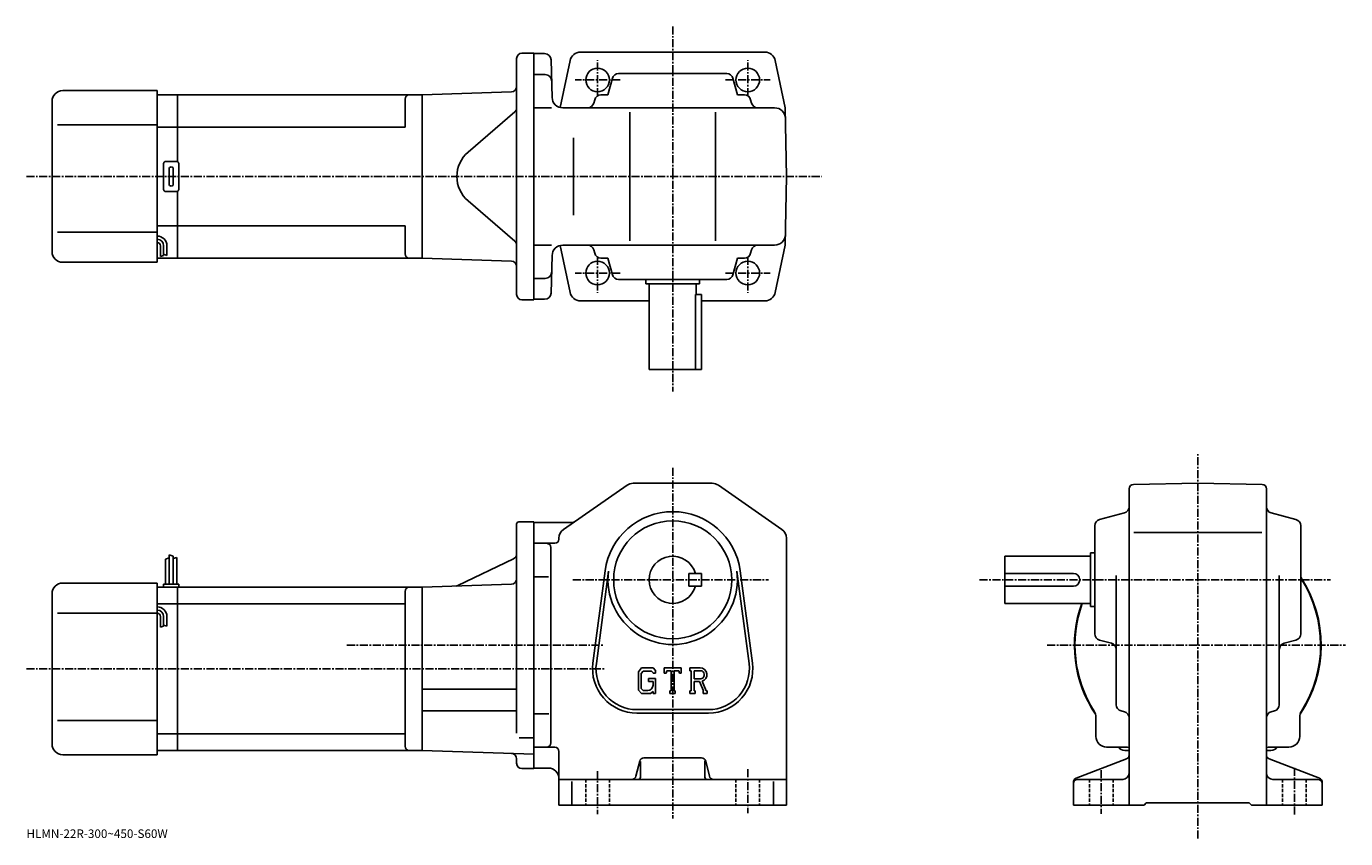
# Model space of a CAD drawing. Extents: x -12 to 603, y -11 to 367.
import ezdxf

# ---------------------------------------------------------------- set-up
doc = ezdxf.new("R2010")
doc.units = 0
doc.header["$LTSCALE"] = 3
doc.linetypes.add('CENTER', pattern=[2, 1.25, -0.25, 0.25, -0.25])
doc.linetypes.add('DASHED', pattern=[0.75, 0.5, -0.25])
doc.layers.get('0').update_dxf_attribs({"linetype": 'CONTINUOUS'})
doc.styles.get("Standard").update_dxf_attribs({"font": 'txt', "bigfont": 'BIGFONT'})

msp = doc.modelspace()

# ---------------------------------------------------------------- linework, layer by layer
at = {"linetype": 'CENTER'}
for p, q in [((289.179535, 367.272491), (289.179535, 197.08844)), ((254.179535, 334.755096), (254.179535, 351.52594)), ((324.179535, 334.755096), (324.179535, 351.52594)), ((264.62912, 342.312408), (243.774963, 342.312408)), ((313.729919, 342.312408), (334.584106, 342.312408)), ((-12.055, 297.312408), (358.518982, 297.312408)), ((254.179535, 259.86969), (254.179535, 243.098846)), ((324.179535, 259.86969), (324.179535, 243.098846)), ((264.62912, 252.312393), (243.774963, 252.312393)), ((313.729919, 252.312393), (334.584106, 252.312393)), ((533.929504, -11.290333), (533.929504, 168.259689)), ((289.179535, 161.584686), (289.179535, -1.915313)), ((242.609131, 109.334686), (333.917511, 109.334686)), ((432.179535, 109.334686), (595.80249, 109.334686)), ((137.367493, 78.834686), (257.179535, 78.834686)), ((463.704529, 78.834686), (602.829529, 78.834686)), ((-12.055, 67.834686), (257.179535, 67.834686)), ((254.179535, 20.084686), (254.179535, 0.084687)), ((324.179535, 21.084686), (324.179535, 0.584687)), ((488.929535, 20.624687), (488.929535, 0.224688)), ((578.929504, 21.644688), (578.929504, -0.285313))]:
    msp.add_line(p, q, dxfattribs=at)
at = {"linetype": 'CONTINUOUS'}
for p, q in [((216.429535, 242.312393), (216.429535, 352.312408)), ((218.929535, 354.812408), (224.429535, 354.812408)), ((224.429535, 354.812408), (224.429535, 239.812393)), ((224.429535, 354.562408), (229.507065, 354.562408)), ((232.506027, 351.64093), (232.963226, 334.181519)), ((241.347458, 351.336639), (236.768326, 329.456848)), ((289.179535, 355.312408), (246.063263, 355.312408)), ((332.117645, 355.312408), (289.179535, 355.312408)), ((337.011597, 351.336639), (341.620972, 329.312408)), ((224.429535, 344.812408), (229.762375, 344.812408)), ((263.986694, 345.312408), (314.372375, 345.312408)), ((259.023285, 335.312408), (261.087219, 343.08255)), ((319.335785, 335.312408), (317.27182, 343.08255)), ((-0.070347, 262.312378), (-0.070347, 332.312378)), ((4.929653, 337.312378), (48.929653, 337.312378)), ((48.929653, 257.312378), (48.929653, 337.312378)), ((58.429653, 335.312378), (48.929653, 335.312378)), ((58.429653, 335.312378), (172.429657, 335.312378)), ((58.429653, 335.312378), (58.429653, 304.178406)), ((164.429657, 333.312378), (164.429657, 320.312408)), ((214.016785, 336.764648), (172.429535, 335.312408)), ((172.429535, 335.312408), (172.429535, 259.312408)), ((172.429535, 335.312408), (172.429535, 259.312408)), ((252.836975, 333.08255), (252.427826, 331.542236)), ((259.023285, 335.312408), (255.736435, 335.312408)), ((319.335785, 335.312408), (322.62262, 335.312408)), ((325.522095, 333.08255), (325.931244, 331.542236)), ((215.561356, 327.418396), (193.808243, 308.67627)), ((232.720001, 329.312408), (224.429535, 329.312408)), ((237.961502, 329.312408), (336.707489, 329.312408)), ((269.179535, 267.312408), (269.179535, 327.312408)), ((309.179535, 267.312408), (309.179535, 327.312408)), ((342.179535, 297.312408), (341.620972, 329.312408)), ((2.429653, 321.312378), (48.929653, 321.312378)), ((58.429653, 320.312378), (48.929653, 320.312378)), ((58.429653, 320.312408), (164.429657, 320.312408)), ((242.994537, 315.312408), (242.994537, 279.312408)), ((51.929653, 291.312378), (51.929653, 303.312378)), ((52.929653, 304.312378), (57.929653, 304.312378)), ((58.929653, 291.312378), (58.929653, 303.312378)), ((54.429653, 293.812378), (54.429653, 300.812378)), ((56.429653, 293.812378), (56.429653, 300.812378)), ((342.179535, 297.312408), (341.620972, 265.312408)), ((57.929653, 290.312378), (52.929653, 290.312378)), ((58.429653, 290.44635), (58.429653, 259.312378)), ((215.561356, 267.20639), (193.808243, 285.948517)), ((2.429653, 271.312378), (48.929653, 271.312378)), ((58.429653, 274.312378), (48.929653, 274.312378)), ((58.429653, 274.312408), (164.429657, 274.312408)), ((164.429657, 274.312408), (164.429657, 261.312408)), ((50.429653, 265.042542), (50.429653, 260.026947)), ((51.929653, 265.042542), (51.929653, 260.542542)), ((53.429653, 265.042542), (53.429653, 260.542542)), ((232.720001, 265.312408), (224.429535, 265.312408)), ((241.347458, 243.288162), (236.768326, 265.167938)), ((237.961502, 265.312408), (336.707489, 265.312408)), ((337.011597, 243.288162), (341.620972, 265.312408)), ((58.429653, 259.312378), (48.929653, 259.312378)), ((50.429653, 260.042542), (51.929653, 260.542542)), ((51.929653, 261.042542), (53.429653, 260.542542)), ((58.429653, 259.312408), (172.429657, 259.312408)), ((214.016785, 257.860138), (172.429535, 259.312408)), ((232.506027, 242.983871), (232.963226, 260.443268)), ((252.836975, 261.542236), (252.427826, 263.08255)), ((259.023285, 259.312408), (255.736435, 259.312408)), ((259.023285, 259.312408), (261.087219, 251.542221)), ((319.335785, 259.312408), (317.27182, 251.542221)), ((319.335785, 259.312408), (322.62262, 259.312408)), ((325.522095, 261.542236), (325.931244, 263.08255)), ((4.929653, 257.312378), (48.929653, 257.312378)), ((224.429535, 249.812393), (229.762375, 249.812393)), ((263.986694, 249.312393), (314.372375, 249.312393)), ((276.679535, 249.312393), (276.679535, 247.312393)), ((276.679535, 247.312393), (301.679535, 247.312393)), ((278.179535, 247.312393), (278.179535, 207.312393)), ((300.179535, 247.312393), (300.179535, 242.312393)), ((301.679535, 249.312393), (301.679535, 247.312393)), ((218.929535, 239.812393), (224.429535, 239.812393)), ((229.507065, 240.062393), (224.429535, 240.062393)), ((299.762543, 207.312393), (299.762543, 242.312393)), ((299.762543, 242.312393), (302.679535, 242.312393)), ((302.679535, 242.312393), (302.679535, 207.312393)), ((246.241425, 239.312393), (278.179535, 239.312393)), ((302.679535, 239.312393), (332.117645, 239.312393)), ((278.179535, 207.312393), (302.679535, 207.312393)), ((270.750122, 154.334686), (307.608917, 154.334686)), ((503.894531, 153.810333), (533.929504, 154.334686)), ((563.964355, 153.810669), (533.929504, 154.334686)), ((238.320526, 132.82692), (267.891144, 153.436661)), ((340.038544, 132.82692), (310.467926, 153.436661)), ((501.929535, 27.708288), (501.929535, 151.810608)), ((565.929504, 27.708288), (565.929504, 151.810974)), ((216.429535, 135.334686), (216.429535, 108.334686)), ((217.429535, 136.334686), (224.42955, 136.334686)), ((224.42955, 136.334686), (224.429535, 21.334686)), ((224.429535, 136.084686), (242.052536, 136.084686)), ((488.159332, 137.426987), (499.699738, 140.492386)), ((579.699707, 137.426987), (568.159302, 140.492386)), ((485.929535, 84.141838), (485.929535, 134.527527)), ((504.159546, 131.334686), (563.829529, 131.334686)), ((581.929504, 84.141838), (581.929504, 134.527527)), ((224.429535, 126.334686), (234.179535, 126.334686)), ((232.429535, 33.334686), (232.429535, 124.334686)), ((236.17955, 128.724945), (236.179535, 128.334686)), ((342.179535, 128.72493), (342.179535, 4.334708)), ((52.72953, 118.897163), (54.529541, 119.522163)), ((52.72953, 118.897163), (52.72953, 107.334663)), ((54.529541, 120.959663), (54.529541, 107.334663)), ((54.529541, 120.959663), (56.329521, 120.334663)), ((56.329521, 120.334663), (56.329521, 107.334663)), ((58.129532, 119.709663), (56.330532, 119.261971)), ((58.129532, 119.709663), (58.129532, 107.334663)), ((215.016403, 119.152489), (189.072968, 106.628082)), ((443.929535, 98.334686), (443.929535, 120.334686)), ((483.929535, 120.334686), (443.929535, 120.334686)), ((483.929535, 121.834686), (483.929535, 96.834686)), ((485.929535, 121.834686), (483.929535, 121.834686)), ((224.429535, 110.794685), (231.304535, 110.794685)), ((252.008331, 70.542274), (257.704926, 113.50779)), ((253.59433, 70.331978), (259.291138, 113.297508)), ((302.679535, 112.334724), (296.679535, 112.334709)), ((296.679535, 106.334709), (296.679535, 112.334709)), ((302.679535, 106.334724), (302.679535, 112.334724)), ((319.067932, 113.297546), (324.76474, 70.332016)), ((320.654144, 113.507851), (326.350739, 70.542313)), ((475.929535, 112.334686), (443.929535, 112.334686)), ((495.929535, 51.139526), (495.929535, 111.404686)), ((571.929504, 51.139526), (571.929504, 111.404686)), ((4.929531, 107.834663), (48.929531, 107.834663)), ((48.929531, 27.834667), (48.929531, 107.834663)), ((48.929531, 105.834663), (58.429531, 105.834663)), ((51.929531, 107.334663), (51.929531, 105.834663)), ((51.929531, 107.334663), (58.929531, 107.334663)), ((58.429531, 105.834663), (172.429535, 105.834663)), ((58.429531, 29.834686), (58.429531, 105.834663)), ((58.929531, 107.334663), (58.929531, 105.834663)), ((214.016785, 107.286949), (172.429535, 105.834686)), ((172.429535, 105.834686), (172.429535, 29.834686)), ((216.429535, 108.834686), (216.429535, 37.922031)), ((302.679535, 106.334724), (296.679535, 106.334709)), ((475.929535, 106.334686), (443.929535, 106.334686)), ((-0.070469, 32.834667), (-0.070469, 102.834663)), ((164.429535, 103.834663), (164.429535, 31.834686)), ((2.429531, 93.834663), (48.929531, 93.834663)), ((48.929531, 98.083664), (58.429531, 98.083664)), ((58.429531, 98.083672), (164.429535, 98.083672)), ((483.929535, 98.334686), (443.929535, 98.334686)), ((485.929535, 96.834686), (483.929535, 96.834686)), ((50.429531, 92.203766), (50.429531, 87.188164)), ((50.429531, 87.203766), (51.929531, 87.703766)), ((51.929531, 92.203766), (51.929531, 87.703766)), ((51.929531, 88.203766), (53.429531, 87.703766)), ((53.429531, 92.203766), (53.429531, 87.703766)), ((488.159332, 81.242378), (493.699738, 79.770737)), ((579.699707, 81.242386), (574.159302, 79.770737)), ((274.631927, 68.334686), (273.179535, 66.47493)), ((274.631927, 68.334686), (280.011322, 68.334686)), ((280.011322, 68.334686), (281.179535, 67.0382)), ((285.179535, 65.834686), (285.179535, 68.334686)), ((285.179535, 68.334686), (293.179535, 68.334686)), ((293.179535, 65.834686), (293.179535, 68.334686)), ((297.179535, 68.334686), (301.976532, 68.334686)), ((297.179535, 68.334686), (297.179535, 66.865936)), ((273.179535, 66.47493), (273.179535, 57.89185)), ((275.426544, 66.740936), (274.523346, 65.620934)), ((274.523346, 65.620934), (274.523346, 58.707607)), ((279.281525, 66.740936), (275.426544, 66.740936)), ((277.929535, 63.303436), (281.179535, 63.303436)), ((277.929535, 63.303436), (277.929535, 61.990936)), ((280.023346, 61.990936), (277.929535, 61.990936)), ((280.023346, 66.023834), (279.266327, 66.740936)), ((280.023346, 66.023834), (280.023346, 65.834686)), ((280.023346, 65.834686), (281.179535, 65.834686)), ((280.023346, 61.990936), (280.023346, 60.240932)), ((280.023346, 60.740936), (280.023346, 61.740936)), ((281.179535, 67.0382), (281.179535, 65.834686)), ((281.179535, 63.303436), (281.179535, 56.334686)), ((285.179535, 65.834686), (286.067535, 65.834686)), ((286.497345, 66.865936), (286.067535, 65.834686)), ((288.398346, 66.865936), (286.497345, 66.865936)), ((288.398346, 66.865936), (288.398346, 57.647186)), ((289.898346, 66.865936), (289.898346, 57.647186)), ((289.898346, 66.865936), (291.982727, 66.865936)), ((291.982727, 66.865936), (292.345123, 65.834686)), ((292.345123, 65.834686), (293.179535, 65.834686)), ((297.179535, 66.865936), (297.773346, 66.865936)), ((297.773346, 66.865936), (297.773346, 57.584686)), ((299.148346, 66.865936), (299.148346, 63.193779)), ((299.148346, 66.865936), (302.881317, 66.86351)), ((302.228546, 63.193779), (299.148346, 63.193779)), ((299.148346, 61.944061), (299.148346, 57.584686)), ((299.148346, 61.944061), (301.70874, 61.944061)), ((301.70874, 61.944061), (303.58493, 57.584686)), ((302.860321, 62.052799), (304.842743, 57.584686)), ((172.429535, 58.434689), (216.429535, 58.434689)), ((273.179535, 57.89185), (274.722717, 56.334686)), ((274.523346, 58.707607), (275.440918, 57.740929)), ((278.883118, 56.334686), (274.722717, 56.334686)), ((277.523346, 57.740929), (275.440918, 57.740929)), ((280.023346, 57.291248), (278.883118, 56.334686)), ((280.023346, 57.291248), (280.023346, 56.334686)), ((280.023346, 56.334686), (281.179535, 56.334686)), ((287.804535, 57.647186), (287.804535, 56.334686)), ((287.804535, 57.647186), (288.398346, 57.647186)), ((287.804535, 56.334686), (290.398346, 56.334686)), ((289.898346, 57.647186), (290.398346, 57.647186)), ((290.398346, 57.647186), (290.398346, 56.334686)), ((297.179535, 57.584686), (297.773346, 57.584686)), ((297.179535, 57.584686), (297.179535, 56.334686)), ((299.695129, 56.334686), (297.179535, 56.334686)), ((299.148346, 57.584686), (299.695129, 57.584686)), ((299.695129, 57.584686), (299.695129, 56.334686)), ((303.335724, 57.584686), (303.58493, 57.584686)), ((303.335724, 57.584686), (303.335724, 56.334686)), ((303.335724, 56.334686), (305.179535, 56.334686)), ((304.842743, 57.584686), (305.179535, 57.584686)), ((305.179535, 57.584686), (305.179535, 56.334686)), ((2.429531, 43.834667), (48.929531, 43.834667)), ((172.429535, 48.234688), (216.429535, 48.234688)), ((224.429535, 46.874687), (231.429535, 46.874687)), ((272.429535, 48.834686), (305.929535, 48.834686)), ((272.429535, 47.234688), (305.929535, 47.234688)), ((486.429535, 36.334686), (486.429535, 45.386028)), ((498.156525, 48.240807), (499.702545, 47.828548)), ((569.702515, 48.240826), (568.156555, 47.828548)), ((581.429504, 36.334686), (581.429504, 45.386028)), ((48.929531, 37.585667), (58.429531, 37.585667)), ((58.429531, 37.585709), (164.429535, 37.585709)), ((217.554611, 35.680687), (224.429535, 35.680687)), ((230.429535, 31.334686), (224.429535, 31.334686)), ((230.429535, 31.334686), (234.179535, 31.334686)), ((491.429535, 31.334686), (500.460724, 31.334686)), ((576.429504, 31.334686), (567.378113, 31.334686)), ((4.929531, 27.834667), (48.929531, 27.834667)), ((48.929531, 29.834667), (58.429531, 29.834667)), ((58.429531, 29.834707), (172.429535, 29.834707)), ((224.429535, 28.018808), (172.429535, 29.834686)), ((216.429535, 23.834686), (216.429535, 25.883951)), ((236.179535, 29.334686), (236.179535, 4.334687)), ((272.058319, 17.849607), (273.80072, 24.819769)), ((274.179535, 24.709686), (274.179535, 17.334686)), ((275.741119, 26.334686), (302.61792, 26.334686)), ((304.179535, 24.897186), (304.179535, 17.334686)), ((306.30072, 17.849607), (304.558319, 24.819748)), ((500.647522, 25.841608), (477.211517, 16.827787)), ((499.929535, 29.834686), (501.929535, 29.834686)), ((501.929535, 27.708288), (501.929535, 19.334686)), ((567.929504, 29.834686), (565.929504, 29.834686)), ((565.929504, 27.708288), (565.929504, 19.334686)), ((567.211548, 25.841587), (590.647522, 16.827787)), ((218.929535, 21.334686), (224.429535, 21.334686)), ((224.429535, 21.584686), (231.17955, 21.584686)), ((501.929535, 19.334686), (501.929535, 4.334687)), ((565.929504, 19.334686), (565.929504, 4.334687)), ((270.11792, 16.334686), (236.179535, 16.334686)), ((242.179535, 15.272187), (242.179535, 4.334687)), ((308.241119, 16.334686), (270.11792, 16.334686)), ((308.241119, 16.334686), (342.179535, 16.334686)), ((336.179535, 15.272187), (336.179535, 4.334687)), ((475.929535, 14.961087), (475.929535, 4.334687)), ((477.929535, 16.334686), (498.929535, 16.334686)), ((589.929504, 16.334686), (568.929504, 16.334686)), ((591.929504, 14.961087), (591.929504, 4.334687)), ((236.179535, 4.334687), (342.179535, 4.334687)), ((475.929535, 4.334687), (508.929535, 4.334687)), ((508.929535, 4.334687), (509.929535, 5.334687)), ((509.929535, 5.334687), (557.929504, 5.334687)), ((558.929504, 4.334687), (557.929504, 5.334687)), ((558.929504, 4.334687), (591.929504, 4.334687))]:
    msp.add_line(p, q, dxfattribs=at)
at = {"linetype": 'DASHED'}
for p, q in [((248.679535, 16.334686), (248.679535, 4.334687)), ((259.679535, 16.334686), (259.679535, 4.334687)), ((318.679535, 16.334686), (318.679535, 4.334687)), ((329.679535, 16.334686), (329.679535, 4.334687)), ((483.429535, 16.334686), (483.429535, 4.334687)), ((494.429535, 16.334686), (494.429535, 4.334687)), ((573.429504, 16.334686), (573.429504, 4.334687)), ((584.429504, 16.334686), (584.429504, 4.334687))]:
    msp.add_line(p, q, dxfattribs=at)
at = {"linetype": 'CONTINUOUS'}
for centre, radius in [((254.179535, 342.312408), 5.5), ((324.179535, 342.312408), 5.5), ((324.179535, 342.312408), 5.5), ((254.179535, 252.312393), 5.5), ((324.179535, 252.312393), 5.5), ((289.179535, 109.334686), 27.5)]:
    msp.add_circle(centre, radius, dxfattribs=at)
for centre, radius, start, end in [((218.929535, 352.312408), 2.5, 90, 180), ((229.507065, 351.562408), 3, -358.5, -270), ((246.241425, 350.312408), 5, 90, 168.179398), ((332.117645, 350.312408), 5, 11.820596, 90), ((229.762375, 341.812408), 3, 1.5, 90), ((263.986694, 342.312408), 3, 90, 165.124313), ((314.372375, 342.312408), 3, -345.124329, -270), ((213.929535, 339.263123), 2.5, -88, 0), ((4.929653, 332.312378), 5, 90, 180), ((166.429657, 333.312408), 2, 90, 180), ((237.961502, 334.312408), 5, -178.5, -90), ((255.736435, 332.312408), 3, 90, 165.124313), ((322.62262, 332.312408), 3, -345.124329, -270), ((213.929535, 329.312378), 2.5, -49.252373, 0), ((249.528381, 332.312408), 3, -90, -14.875682), ((328.830688, 332.312408), 3, -165.124313, -90), ((336.707489, 324.312408), 5, 1, 90), ((203.599167, 297.312408), 15, 130.74762, 229.25238), ((52.929653, 303.312378), 1, 90, 180), ((55.429653, 300.812378), 1, 90, 180), ((55.429653, 300.812378), 1, 0, 90), ((57.929653, 303.312378), 1, 0, 90), ((52.929653, 291.312378), 1, 180, 270), ((55.429653, 293.812378), 1, 180, 270), ((55.429653, 293.812378), 1, -90, 0), ((57.929653, 291.312378), 1, -90, 0), ((48.929653, 265.042542), 4.5, 0, 90), ((48.929653, 265.042542), 3, 0, 90), ((48.929653, 265.042542), 1.5, 0, 90), ((213.929535, 265.312439), 2.5, 0, 49.252373), ((237.961502, 260.312408), 5, 90, 178.5), ((249.528381, 262.312408), 3, 14.875682, 90), ((328.830688, 262.312408), 3, 90, 165.124313), ((336.707489, 270.312408), 5, 270, 359), ((4.929653, 262.312378), 5, 180, 270), ((166.429657, 261.312408), 2, 180, 270), ((255.736435, 262.312408), 3, -165.124313, -90), ((322.62262, 262.312408), 3, 270, 345.124329), ((213.929535, 255.361664), 2.5, 0, 88), ((229.762375, 252.812393), 3, -90, -1.5), ((263.986694, 252.312393), 3, -165.124313, -90), ((314.372375, 252.312393), 3, 270, 345.124329), ((218.929535, 242.312393), 2.5, 180, 270), ((229.507065, 243.062393), 3, 270, 358.5), ((246.241425, 244.312393), 5, -168.179398, -90), ((332.117645, 244.312393), 5, -90, -11.820596), ((270.750122, 149.334686), 5, 90, 124.875603), ((307.608917, 149.334686), 5, 55.124809, 90), ((503.929535, 151.810623), 2, 91.00058, 180), ((563.929504, 151.810974), 2, 0, 89.000519), ((498.929535, 143.39183), 3, -75.124153, 0), ((568.929504, 143.391861), 3, 180, 255.124603), ((217.429535, 135.334686), 1, 90, 180), ((242.052338, 139.084686), 3, 270, 304.875397), ((289.179535, 109.334686), 31.75, 7.552697, 172.447403), ((488.929535, 134.527542), 3, 104.876099, 180), ((578.929504, 134.527527), 3, 0, 75.124413), ((241.179535, 128.724945), 5, 124.875702, 180), ((337.179535, 128.72493), 5, 0, 55.124851), ((230.42955, 124.334686), 2, 0, 90), ((234.179535, 128.334686), 2, -90, 0), ((213.929535, 121.40387), 2.5, -64.230675, 0), ((289.179535, 109.334686), 11, 15.8266, 344.173401), ((289.179535, 109.334686), 30.15, -187.552597, 7.552697), ((475.929535, 109.334686), 3, -90, 90), ((4.929531, 102.834663), 5, 90, 180), ((166.429535, 103.834686), 2, 90, 180), ((187.986099, 108.879456), 2.5, 272, 295.769318), ((213.929535, 109.785423), 2.5, -88, 0), ((533.929504, 78.834686), 57.5, -33.997124, 33.406792), ((533.929504, 78.834686), 57.25, -32.501888, 33.025517), ((48.929531, 92.203766), 4.5, 0, 90), ((48.929531, 92.203766), 3, 0, 90), ((48.929531, 92.203766), 1.5, 0, 90), ((533.929504, 78.834686), 57.5, 160.176102, 213.997131), ((533.929504, 78.834686), 57.25, 160.085907, 212.501907), ((488.929535, 84.141853), 3, 180, 255.124603), ((578.929504, 84.141838), 3, -75.124207, 0), ((492.929535, 76.871269), 3, 0, 75.124496), ((574.929504, 76.8713), 3, 104.876099, 180), ((272.429535, 67.834686), 20.6, 172.447403, 270), ((272.429535, 67.834686), 19, 172.447601, 270), ((301.976532, 65.131561), 3.203126, -73.981873, 90.00351), ((305.929535, 67.834686), 20.6, -90, 7.5527), ((305.929535, 67.834686), 19, -90, 7.5527), ((301.976532, 65.131561), 1.954125, -82.585274, 62.41185), ((277.523346, 60.240932), 2.5, -89.999786, 0.000109), ((498.929535, 51.139549), 3, 180, 255.069), ((568.929504, 51.139526), 3, -75.06842, 0), ((481.429535, 45.386028), 5, 0, 32.499691), ((498.929535, 44.929848), 3, 0, 75.068779), ((568.929504, 44.929867), 3, 104.931801, 180), ((586.429504, 45.386028), 5, 147.498306, 180), ((4.929531, 32.834667), 5, 180, 270), ((166.429535, 31.834707), 2, 180, 270), ((230.429535, 33.334686), 2, -90, 0), ((234.179535, 29.334686), 2, 0, 90), ((491.429535, 36.334686), 5, 180, 270), ((499.929535, 33.834686), 4, 218.645996, 270), ((500.480927, 26.334686), 5, 73.928284, 90.230461), ((533.929504, 78.834686), 57.5, 236.002823, 236.184402), ((533.929504, 78.834686), 57.5, 303.815582, 303.997162), ((567.378113, 26.334686), 5, 90, 106.0718), ((567.929504, 33.834686), 4, 270, 322.311005), ((576.429504, 36.334686), 5, -90, 0), ((213.929535, 25.883951), 2.5, 0, 88), ((275.741119, 24.334686), 2, 90, 165.963898), ((302.61792, 24.334686), 2, 14.03644, 90), ((499.929535, 27.708288), 2, -68.962189, 0), ((567.929504, 27.708307), 2, 180, 248.962799), ((218.929535, 23.834686), 2.5, 180, 270), ((231.17955, 16.584667), 5, 0, 90), ((498.929535, 19.334667), 3, -90, 0), ((568.929504, 19.334686), 3, 180, 270), ((270.11792, 18.334686), 2, 270, 345.963715), ((273.179535, 17.334686), 1, -90, 0), ((305.179535, 17.334686), 1, 180, 270), ((308.241119, 18.334686), 2, 194.036194, 270), ((477.929535, 14.961107), 2, 111.037903, 180), ((477.929535, 14.334687), 2, 90, 180), ((589.929504, 14.334687), 2, 0, 90), ((589.929504, 14.961087), 2, 0, 68.962646)]:
    msp.add_arc(centre, radius, start, end, dxfattribs=at)

# ---------------------------------------------------------------- texts
msp.add_text('HLMN-22R-300~450-S60W', height=4).set_placement((-12, -11))

doc.saveas('drawing.dxf')
